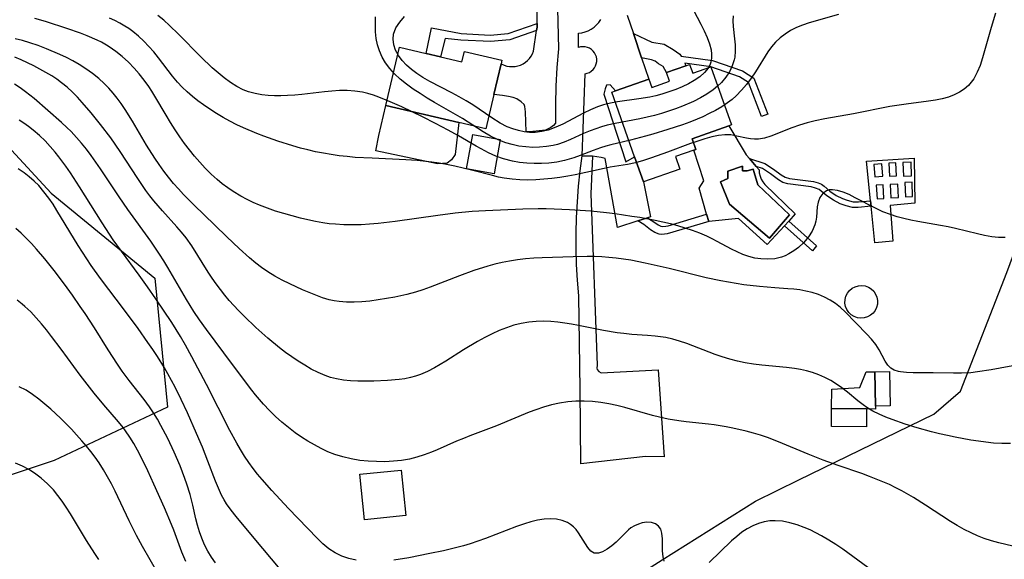
# Model space of a CAD drawing. Units: inches. Extents: x 1273766 to 1279767, y 553450 to 557451.
# Drawn here: x 1274068 to 1274635, y 553719 to 554030 of the extents above; entities that cross this region are included whole.
import ezdxf

# ---------------------------------------------------------------- set-up
doc = ezdxf.new("R2010")
doc.units = ezdxf.units.IN
doc.header["$MEASUREMENT"] = 0
for name, color, linetype in [('BLDG-Footprint', 5, 'Continuous'), ('CULTRL-Pad', 6, 'Continuous'), ('CULTRL-Swimming Pool in Ground', 4, 'Continuous'), ('NTRL-Trees', 3, 'Continuous'), ('TRANS-Driveway', 251, 'Continuous'), ('TRANS-Non Street Sidewalk', 7, 'Continuous'), ('Undefined', 1, 'Continuous')]:
    doc.layers.add(name, color=color, linetype=linetype)

msp = doc.modelspace()

# ---------------------------------------------------------------- linework, layer by layer
at = {"layer": 'BLDG-Footprint'}
for points, elevation in [([(1274310.45, 554008.37), (1274322.72, 554005.49), (1274324.13, 554011.48), (1274345.73, 554006.42), (1274345.25, 554004.38), (1274341.1, 553986.66), (1274336.47, 553966.89), (1274320.92, 553970.53), (1274278.95, 553980.37), (1274286.81, 554013.91), (1274302.09, 554010.33)], 536.92), ([(1274453.65, 554003.97), (1274455.43, 553998.92), (1274465.86, 554002.59), (1274477.66, 553969.12), (1274476.17, 553968.6), (1274455.06, 553961.16), (1274457.2, 553955.09), (1274456.01, 553954.67), (1274445.45, 553950.95), (1274447.99, 553943.73), (1274427.12, 553936.38), (1274422.05, 553950.76), (1274408.91, 553988.06), (1274411.04, 553988.81), (1274430.19, 553995.56), (1274431.93, 553990.64), (1274442.17, 553994.24), (1274440.38, 553999.3), (1274451.56, 554003.24)], 534.55), ([(1274344.77, 553960.73), (1274341.15, 553940.98), (1274325.38, 553943.87), (1274329, 553963.62)], 532.19), ([(1274569.08, 553807.51), (1274560.65, 553807.34), (1274560.28, 553827.08), (1274568.68, 553827.25)], 524.6), ([(1274555.5, 553805.69), (1274555.38, 553795.42), (1274535.24, 553795.67), (1274535.37, 553805.96)], 523.46)]:
    msp.add_lwpolyline(points, close=True, dxfattribs=dict(at, elevation=elevation))
at = {"layer": 'CULTRL-Pad'}
for points in [[(1274311.55, 553946.93, 531.77), (1274308.65, 553946.72, 531.77), (1274273.2, 553954.2, 531.72), (1274274.94, 553963.13, 531.72), (1274278.95, 553980.37, 537.96), (1274320.92, 553970.53, 539.14), (1274318.85, 553952.14, 531.77), (1274316.64, 553949.04, 531.77), (1274314.21, 553947.14, 531.77)], [(1274488.02, 553949.85, 0), (1274492.01, 553945.19, 0), (1274493.59, 553943.35, 0), (1274493.76, 553941.51, 0), (1274494.19, 553939.71, 0), (1274494.87, 553937.99, 0), (1274495.78, 553936.37, 0), (1274496.9, 553934.9, 0), (1274514.46, 553917.95, 0), (1274510.65, 553913.8, 0), (1274508.17, 553911.11, 0), (1274498.3, 553900.38, 0), (1274481.78, 553915.32, 0), (1274464.64, 553913.6, 0), (1274463.42, 553917.86, 0), (1274459.13, 553932.82, 0), (1274461.82, 553936.98, 0), (1274456.01, 553954.67, 0), (1274457.2, 553955.09, 0), (1274455.06, 553961.16, 0), (1274476.17, 553968.6, 0), (1274486.25, 553951.92, 0)], [(1274582.92, 553950.07, 529.73), (1274583.25, 553924.13, 529.36), (1274569.12, 553922.79, 529.01), (1274570.58, 553902.21, 528.14), (1274560.28, 553901.23, 528.31), (1274558.05, 553922.32, 528.98), (1274557.72, 553925.52, 529.08), (1274555.34, 553948.3, 529.8)], [(1274576.39, 553947.61, 529.88), (1274576.6, 553939.75, 529.88), (1274581.33, 553939.88, 529.88), (1274581.12, 553947.74, 529.88)], [(1274484.04, 553945.49, 0), (1274475.59, 553942.55, 0), (1274475.59, 553938.39, 0), (1274471.43, 553936.43, 0), (1274476.7, 553923.58, 0), (1274499.53, 553903.99, 0), (1274511.1, 553917.46, 0), (1274492.98, 553934.72, 0), (1274490.16, 553943.66, 0), (1274486.74, 553942.8, 0), (1274484.16, 553942.68, 0)], [(1274564.88, 553939.67, 530.06), (1274564.17, 553946.84, 529.88), (1274559.57, 553946.37, 530.06), (1274560.29, 553939.21, 530.06)], [(1274572.65, 553939.78, 529.88), (1274572.24, 553947.34, 529.88), (1274568.31, 553947.13, 529.88), (1274568.73, 553939.57, 529.88)], [(1274565.33, 553926.87, 529.36), (1274564.93, 553934.73, 529.71), (1274561.05, 553934.53, 529.36), (1274561.46, 553926.67, 529.36)], [(1274573.81, 553927.37, 529.71), (1274573.4, 553935.14, 529.71), (1274569.06, 553934.91, 529.88), (1274569.47, 553927.14, 529.88)], [(1274577.45, 553935.99, 529.88), (1274577.75, 553927.73, 529.53), (1274581.93, 553927.88, 529.53), (1274581.63, 553936.15, 529.53)], [(1274554.07, 553858.11, 526.63), (1274552.11, 553857.96, 526.62), (1274550.17, 553858.23, 526.61), (1274548.32, 553858.89, 526.59), (1274546.65, 553859.93, 526.57), (1274545.23, 553861.28, 526.54), (1274544.12, 553862.91, 526.51), (1274543.38, 553864.73, 526.48), (1274543.03, 553866.66, 526.44), (1274543.09, 553868.62, 526.41), (1274543.56, 553870.53, 526.38), (1274544.42, 553872.3, 526.36), (1274545.62, 553873.85, 526.34), (1274547.12, 553875.12, 526.32), (1274548.85, 553876.05, 526.31), (1274550.74, 553876.6, 526.31), (1274552.7, 553876.74, 526.32), (1274554.64, 553876.48, 526.33), (1274556.49, 553875.81, 526.35), (1274558.16, 553874.78, 526.37), (1274559.58, 553873.42, 526.4), (1274560.68, 553871.8, 526.43), (1274561.43, 553869.98, 526.47), (1274561.77, 553868.05, 526.5), (1274561.71, 553866.08, 526.53), (1274561.25, 553864.17, 526.56), (1274560.39, 553862.41, 526.59), (1274559.19, 553860.85, 526.61), (1274557.69, 553859.58, 526.62), (1274555.96, 553858.65, 526.63)], [(1274560.65, 553807.34, 525.11), (1274560.65, 553805.61, 524.62), (1274555.5, 553805.69, 525.68), (1274535.37, 553805.96, 529.81), (1274535.43, 553817.12, 524.62), (1274551.63, 553818.07, 525.06), (1274555.18, 553827.07, 525.06), (1274560.28, 553827.08, 530.67)], [(1274290.44, 553744.32, 0), (1274266.73, 553741.9, 0), (1274264.05, 553768.1, 0), (1274287.77, 553770.52, 0)]]:
    msp.add_polyline3d(points, close=True, dxfattribs=at)
at = {"layer": 'CULTRL-Swimming Pool in Ground'}
msp.add_polyline3d([(1274484.04, 553945.49, 0), (1274484.16, 553942.68, 0), (1274486.74, 553942.8, 0), (1274490.16, 553943.66, 0), (1274492.98, 553934.72, 0), (1274511.1, 553917.46, 0), (1274499.53, 553903.99, 0), (1274476.7, 553923.58, 0), (1274471.43, 553936.43, 0), (1274475.59, 553938.39, 0), (1274475.59, 553942.55, 0)], close=True, dxfattribs=at)
at = {"layer": 'NTRL-Trees'}
msp.add_lwpolyline([(1273937.95, 554090.87), (1274086.33, 553929.83), (1274146.04, 553880.98), (1274153.27, 553806.79), (1274088.13, 553776.03), (1273976.67, 553739.04), (1273917.35, 553686.31), (1273902.75, 553641.87), (1273893.25, 553632.88), (1273878.13, 553625.31), (1273872.13, 553625.31), (1273863.62, 553629.37), (1273858.62, 553632.37), (1273852.12, 553639.87), (1273848.62, 553655.94), (1273848.62, 553667.94), (1273856.13, 553712.06), (1273859.12, 553746.19), (1273873.62, 553810.37), (1273876.12, 553862.5), (1273766.53, 554025.56), (1273766.56, 554305.36)], dxfattribs=at)
msp.add_lwpolyline([(1274473.92, 553622.01), (1274410.88, 553612.02), (1274395.5, 553648.15), (1274393.2, 553690.43), (1274437.79, 553718.88), (1274491.6, 553752.71), (1274516.45, 553764.84), (1274594.11, 553802.76), (1274609.49, 553815.95), (1274636.14, 553884.17), (1274651.51, 553925.69), (1274667.85, 553937.97), (1274759.15, 553930.3), (1274857.55, 553914.15), (1274899.07, 553882.63), (1274932.13, 553861.88), (1274939.05, 553806.52), (1274921.36, 553747.32), (1274878.61, 553729.71), (1274634.53, 553656.59), (1274520.5, 553632.04)], close=True, dxfattribs=at)
at = {"layer": 'TRANS-Driveway'}
for points in [[(1274376.06, 554098.36), (1274378.16, 554012.97), (1274377.32, 554002.27), (1274376.77, 553991.55), (1274376.51, 553980.81), (1274376.54, 553970.07), (1274375.31, 553968.8), (1274373.91, 553967.71), (1274372.36, 553966.85), (1274370.7, 553966.23), (1274368.97, 553965.86), (1274363.39, 553965.38), (1274359.56, 553965.26), (1274359.19, 553976.64), (1274358.84, 553979.77), (1274358.45, 553980.87), (1274356.77, 553982.46), (1274354.27, 553984.08), (1274352.07, 553984.94), (1274349.48, 553985.57), (1274345.94, 553986.13), (1274341.1, 553986.66), (1274345.25, 554004.38), (1274346.99, 554003.54), (1274348.53, 554003.05), (1274350.12, 554002.76), (1274351.73, 554002.68), (1274353.33, 554002.79), (1274354.92, 554003.1), (1274356.44, 554003.61), (1274357.9, 554004.31), (1274359.25, 554005.18), (1274360.49, 554006.21), (1274361.59, 554007.4), (1274362.53, 554008.7), (1274363.3, 554010.12), (1274363.88, 554011.62), (1274365.63, 554023.51), (1274365.91, 554025.42), (1274365.94, 554027.56), (1274366.93, 554119.48)], [(1274417.69, 554032.3), (1274421.31, 554021.67), (1274426.05, 554007.74), (1274430.19, 553995.56), (1274411.04, 553988.81), (1274407.98, 553992.23), (1274405.87, 553991.95), (1274405.09, 553990), (1274404.3, 553986.85), (1274417.01, 553947.94), (1274422.05, 553950.76), (1274427.12, 553936.38), (1274431.21, 553916.35), (1274429.39, 553915.76), (1274423.91, 553913.98), (1274412.13, 553910.16), (1274405.16, 553949.76), (1274402.88, 553950.49), (1274397.79, 553951.08), (1274391.94, 553951.32), (1274393.52, 553998.63), (1274394.8, 553998.92), (1274396.01, 553999.41), (1274397.12, 554000.1), (1274398.1, 554000.97), (1274398.92, 554001.99), (1274399.56, 554003.13), (1274400, 554004.37), (1274400.23, 554005.66), (1274400.23, 554006.97), (1274400.02, 554008.26), (1274399.59, 554009.49), (1274398.97, 554010.64), (1274398.16, 554011.67), (1274397.19, 554012.55), (1274396.08, 554013.25), (1274394.87, 554013.76), (1274393.6, 554014.06), (1274392.29, 554014.14), (1274390.99, 554014), (1274389.73, 554013.65), (1274389.73, 554021.91), (1274391.67, 554022.16), (1274393.56, 554022.65), (1274395.39, 554023.35), (1274397.12, 554024.27), (1274398.73, 554025.38), (1274400.19, 554026.67), (1274401.49, 554028.13), (1274402.62, 554029.73)]]:
    msp.add_lwpolyline(points, dxfattribs=at)
msp.add_lwpolyline([(1274397.79, 553951.08), (1274396.82, 553929.55), (1274400.47, 553830.81), (1274400.27, 553829.23), (1274400.46, 553828.45), (1274401.39, 553827.17), (1274402.82, 553826.48), (1274435.56, 553828.26), (1274438.98, 553778.24), (1274428.35, 553778.38), (1274391.07, 553774.13), (1274390.77, 553816.87), (1274389.86, 553870.81), (1274389.13, 553879.79), (1274388.64, 553888.8), (1274388.4, 553897.81), (1274388.39, 553906.82), (1274388.63, 553915.83), (1274389.11, 553924.83), (1274389.83, 553933.82), (1274390.79, 553942.78), (1274391.94, 553951.32)], close=True, dxfattribs=at)
at = {"layer": 'TRANS-Non Street Sidewalk'}
for points in [[(1274365.63, 554023.51), (1274350.17, 554018.15), (1274339.04, 554017.1), (1274321.97, 554017.96), (1274312.98, 554018.87), (1274310.45, 554008.37), (1274302.09, 554010.33), (1274305.25, 554024.96), (1274322.25, 554021.67), (1274338.96, 554020.82), (1274349.37, 554021.81), (1274365.94, 554027.56), (1274365.91, 554025.42)], [(1274426.05, 554007.74), (1274421.31, 554021.67), (1274431.95, 554016.81), (1274439.11, 554015.6), (1274444.18, 554012.52), (1274447.96, 554009.96), (1274448.82, 554008.81), (1274466.76, 554006.32), (1274483.99, 554000.35), (1274490.56, 553996.07), (1274498.58, 553975.43), (1274495.02, 553974.04), (1274487.44, 553993.54), (1274482.3, 553996.89), (1274465.86, 554002.59), (1274450.91, 554004.66), (1274451.56, 554003.24), (1274440.38, 553999.3), (1274438.37, 554002.68), (1274435.79, 554004.3), (1274433.94, 554005.76), (1274431.78, 554006.65)], [(1274547.75, 553924.94), (1274550.75, 553924.83), (1274557.72, 553925.52), (1274558.05, 553922.32), (1274550.62, 553921.6), (1274547.39, 553921.7), (1274543.64, 553922.59), (1274540.23, 553923.75), (1274536.46, 553925.77), (1274532.55, 553928.4), (1274528.12, 553932), (1274526.14, 553932.82), (1274523.65, 553933.45), (1274510.12, 553935.22), (1274507.28, 553935.98), (1274504.82, 553937.5), (1274500.16, 553941.09), (1274495.62, 553944.04), (1274492.01, 553945.19), (1274488.02, 553949.85), (1274496.97, 553946.98), (1274501.97, 553943.75), (1274506.38, 553940.35), (1274508.55, 553939.02), (1274511.07, 553938.35), (1274524.83, 553936.52), (1274527.59, 553935.81), (1274529.53, 553934.99), (1274530.99, 553933.94), (1274534.4, 553931.04), (1274538.05, 553928.59), (1274541.53, 553926.72), (1274544.29, 553925.77)], [(1274423.91, 553913.98), (1274429.39, 553915.76), (1274433.7, 553913.04), (1274435.61, 553911.65), (1274437.03, 553910.94), (1274438.2, 553910.79), (1274440.05, 553910.85), (1274441.41, 553911.14), (1274463.42, 553917.86), (1274464.64, 553913.6), (1274440.81, 553906.45), (1274437.72, 553906.13), (1274436.2, 553906.22), (1274433.67, 553907.18), (1274431.12, 553908.79), (1274427.31, 553911.83)], [(1274526.58, 553899.48), (1274524.3, 553896.62), (1274508.17, 553911.11), (1274510.65, 553913.8)]]:
    msp.add_lwpolyline(points, close=True, dxfattribs=at)
at = {"layer": 'Undefined'}
for points in [[(1274453.77, 554039.23, 536), (1274460.19, 554027.05, 536), (1274462.07, 554023.27, 536), (1274463.75, 554019.54, 536), (1274465.11, 554015.88, 536), (1274466.03, 554012.31, 536), (1274466.34, 554009.85, 536), (1274466.3, 554007.48, 536), (1274465.88, 554005.26, 536), (1274465.21, 554003.51, 536), (1274464.29, 554001.86, 536), (1274462.15, 553999.25, 536), (1274459.47, 553996.9, 536), (1274456.37, 553994.77, 536), (1274452.95, 553992.83, 536), (1274449.3, 553991.05, 536), (1274445.77, 553989.57, 536), (1274441.19, 553987.93, 536), (1274437.75, 553986.88, 536), (1274434.25, 553985.96, 536), (1274430.7, 553985.18, 536), (1274424.42, 553984.13, 536), (1274412.13, 553982.41, 536), (1274408.11, 553981.65, 536), (1274404.17, 553980.66, 536), (1274400.73, 553979.52, 536), (1274396.6, 553977.8, 536), (1274392.56, 553975.84, 536), (1274380.68, 553969.59, 536), (1274376.69, 553967.78, 536), (1274372.33, 553966.21, 536), (1274368.61, 553965.32, 536), (1274364.86, 553964.87, 536), (1274361.64, 553964.85, 536), (1274358.43, 553965.17, 536), (1274355.14, 553965.85, 536), (1274351.9, 553966.86, 536), (1274348.71, 553968.14, 536), (1274344.61, 553970.24, 536), (1274339.86, 553973.18, 536), (1274328.97, 553980.64, 536), (1274325.22, 553983.03, 536), (1274321.09, 553985.41, 536), (1274316.88, 553987.66, 536), (1274304.2, 553994.19, 536), (1274300.16, 553996.52, 536), (1274296.82, 553998.69, 536), (1274293.69, 554001.01, 536), (1274290.83, 554003.5, 536), (1274288.31, 554006.15, 536), (1274286.17, 554009.06, 536), (1274284.53, 554012.12, 536), (1274283.46, 554015.27, 536), (1274283.05, 554018.45, 536), (1274283.39, 554021.44, 536), (1274284.72, 554024.97, 536), (1274286.89, 554028.34, 536), (1274289.75, 554031.6, 536)], [(1274629.66, 554033.54, 530), (1274627.03, 554025.23, 530), (1274622.15, 554007.67, 530), (1274620.75, 554003.44, 530), (1274619.11, 553999.42, 530), (1274617.11, 553995.73, 530), (1274615.68, 553993.71, 530), (1274614.07, 553991.88, 530), (1274611.61, 553989.73, 530), (1274608.86, 553987.92, 530), (1274605.86, 553986.4, 530), (1274602.67, 553985.18, 530), (1274598.94, 553984.16, 530), (1274595.07, 553983.39, 530), (1274591.08, 553982.79, 530), (1274578.21, 553981.16, 530), (1274568.79, 553979.68, 530), (1274547.95, 553975.59, 530), (1274531.48, 553972.7, 530), (1274525.81, 553971.5, 530), (1274521.24, 553970.31, 530), (1274516.78, 553968.95, 530), (1274512.44, 553967.46, 530), (1274500.3, 553962.63, 530), (1274496.83, 553961.6, 530), (1274493.37, 553961.04, 530), (1274491.02, 553960.98, 530), (1274488.69, 553961.16, 530), (1274486.45, 553961.51, 530), (1274480.81, 553962.77, 530), (1274477.33, 553963.37, 530), (1274474.01, 553963.5, 530), (1274470.35, 553963.15, 530), (1274466.36, 553962.33, 530), (1274462.38, 553961.21, 530), (1274458.33, 553959.88, 530), (1274454.22, 553958.4, 530), (1274440.98, 553953.41, 530), (1274431.79, 553950.14, 530), (1274427.16, 553948.67, 530), (1274422.52, 553947.38, 530), (1274417.86, 553946.34, 530), (1274407.89, 553944.75, 530), (1274404.58, 553944.15, 530), (1274387.87, 553940.48, 530), (1274383.53, 553939.64, 530), (1274378.97, 553938.9, 530), (1274374.39, 553938.31, 530), (1274369.79, 553937.86, 530), (1274365.19, 553937.57, 530), (1274360.59, 553937.45, 530), (1274356.01, 553937.55, 530), (1274351.51, 553937.9, 530), (1274347.04, 553938.52, 530), (1274343.81, 553939.15, 530), (1274340.21, 553939.99, 530), (1274328.25, 553943.15, 530), (1274318.61, 553945.43, 530), (1274313.75, 553946.4, 530), (1274309.55, 553947.12, 530), (1274305.33, 553947.73, 530), (1274296.85, 553948.67, 530), (1274290.42, 553949.13, 530), (1274271, 553949.93, 530), (1274261.31, 553950.48, 530), (1274256.71, 553950.91, 530), (1274252.13, 553951.44, 530), (1274247.56, 553952.08, 530), (1274243.01, 553952.84, 530), (1274238.49, 553953.73, 530), (1274234.12, 553954.74, 530), (1274229.78, 553955.86, 530), (1274225.46, 553957.09, 530), (1274216.89, 553959.8, 530), (1274208.71, 553962.73, 530), (1274204.67, 553964.31, 530), (1274197.04, 553967.54, 530), (1274193.3, 553969.29, 530), (1274189.28, 553971.33, 530), (1274185.33, 553973.48, 530), (1274181.45, 553975.74, 530), (1274177.66, 553978.13, 530), (1274173.96, 553980.64, 530), (1274170.75, 553983.02, 530), (1274167.65, 553985.52, 530), (1274164.66, 553988.13, 530), (1274161.8, 553990.87, 530), (1274159.08, 553993.75, 530), (1274156.16, 553997.25, 530), (1274148.16, 554007.8, 530), (1274145.44, 554011.12, 530), (1274142.62, 554014.33, 530), (1274139.69, 554017.41, 530), (1274136.6, 554020.32, 530), (1274133.34, 554022.99, 530), (1274131.14, 554024.56, 530), (1274128.87, 554026, 530), (1274125.95, 554027.65, 530), (1274122.96, 554029.16, 530), (1274119.89, 554030.56, 530)], [(1274539.36, 554032.63, 532), (1274522.36, 554027.9, 532), (1274518.64, 554026.64, 532), (1274515.07, 554025.15, 532), (1274511.76, 554023.43, 532), (1274508.65, 554021.45, 532), (1274505.75, 554019.24, 532), (1274503.1, 554016.79, 532), (1274500.72, 554014.11, 532), (1274498.62, 554011.13, 532), (1274491.47, 553999.62, 532), (1274489, 553995.98, 532), (1274486.37, 553992.44, 532), (1274483.55, 553989.06, 532), (1274480.49, 553985.91, 532), (1274478.09, 553983.81, 532), (1274475.55, 553981.86, 532), (1274472.17, 553979.6, 532), (1274468.63, 553977.54, 532), (1274464.97, 553975.63, 532), (1274461.21, 553973.86, 532), (1274457.95, 553972.45, 532), (1274453.83, 553970.81, 532), (1274449.64, 553969.27, 532), (1274441.16, 553966.43, 532), (1274432.59, 553963.84, 532), (1274428.29, 553962.63, 532), (1274419.69, 553960.43, 532), (1274408.43, 553957.79, 532), (1274405.42, 553956.94, 532), (1274402.43, 553956, 532), (1274398.26, 553954.5, 532), (1274390.78, 553951.59, 532), (1274387.02, 553950.23, 532), (1274384.37, 553949.4, 532), (1274381.69, 553948.68, 532), (1274377.2, 553947.77, 532), (1274372.65, 553947.19, 532), (1274368.44, 553946.93, 532), (1274364.22, 553946.92, 532), (1274360.01, 553947.13, 532), (1274355.83, 553947.58, 532), (1274351.69, 553948.3, 532), (1274346.6, 553949.62, 532), (1274342.23, 553951.23, 532), (1274337.95, 553953.16, 532), (1274333.74, 553955.31, 532), (1274330.82, 553956.91, 532), (1274320.64, 553962.85, 532), (1274314.71, 553966.19, 532), (1274307.42, 553970.05, 532), (1274300.05, 553973.77, 532), (1274288.09, 553979.52, 532), (1274280.1, 553983.09, 532), (1274274.95, 553985.18, 532), (1274271.82, 553986.29, 532), (1274268.66, 553987.25, 532), (1274265.46, 553987.99, 532), (1274261.14, 553988.62, 532), (1274256.74, 553988.89, 532), (1274252.31, 553988.88, 532), (1274247.84, 553988.65, 532), (1274243.55, 553988.25, 532), (1274230.65, 553986.71, 532), (1274226.48, 553986.29, 532), (1274222.32, 553986, 532), (1274218.61, 553985.86, 532), (1274214.93, 553985.87, 532), (1274211.28, 553986.05, 532), (1274207.68, 553986.43, 532), (1274203.77, 553987.15, 532), (1274199.98, 553988.22, 532), (1274196.9, 553989.42, 532), (1274193.25, 553991.27, 532), (1274189.55, 553993.61, 532), (1274185.98, 553996.23, 532), (1274182.5, 553999.07, 532), (1274179.11, 554002.06, 532), (1274172.48, 554008.38, 532), (1274159.59, 554021.45, 532), (1274154.57, 554026.36, 532), (1274151.2, 554029.39, 532), (1274147.69, 554032.19, 532)], [(1274635.23, 553904.33, 528), (1274631.39, 553904.38, 528), (1274627.41, 553904.82, 528), (1274623.33, 553905.53, 528), (1274619.19, 553906.43, 528), (1274606.6, 553909.56, 528), (1274602.33, 553910.52, 528), (1274597.98, 553911.36, 528), (1274584.85, 553913.61, 528), (1274580.85, 553914.39, 528), (1274576.89, 553915.28, 528), (1274572.98, 553916.31, 528), (1274569.16, 553917.54, 528), (1274564.84, 553919.23, 528), (1274560.65, 553921.16, 528), (1274548.98, 553927.29, 528), (1274545.43, 553929.04, 528), (1274542.02, 553930.49, 528), (1274538.78, 553931.5, 528), (1274535.76, 553931.88, 528), (1274534.01, 553931.72, 528), (1274532.42, 553931.21, 528), (1274530.28, 553929.69, 528), (1274528.66, 553927.48, 528), (1274527.59, 553924.77, 528), (1274527.08, 553921.99, 528), (1274526.58, 553915.98, 528), (1274526.27, 553913.79, 528), (1274525.74, 553911.61, 528), (1274524.24, 553908.08, 528), (1274522.07, 553904.7, 528), (1274519.39, 553901.53, 528), (1274516.28, 553898.62, 528), (1274513.64, 553896.62, 528), (1274510.82, 553894.9, 528), (1274508.68, 553893.87, 528), (1274506.45, 553893.05, 528), (1274502.6, 553892.17, 528), (1274498.62, 553891.84, 528), (1274494.56, 553892.02, 528), (1274491.09, 553892.57, 528), (1274487.64, 553893.44, 528), (1274484.24, 553894.62, 528), (1274480.93, 553896.05, 528), (1274477.68, 553897.7, 528), (1274469.54, 553902.14, 528), (1274466.59, 553903.64, 528), (1274463.58, 553905.06, 528), (1274459.52, 553906.78, 528), (1274455.38, 553908.32, 528), (1274451.17, 553909.73, 528), (1274446.91, 553911, 528), (1274442.6, 553912.15, 528), (1274438.22, 553913.2, 528), (1274433.81, 553914.14, 528), (1274424.94, 553915.79, 528), (1274420.48, 553916.52, 528), (1274410.76, 553917.9, 528), (1274405.89, 553918.5, 528), (1274396.91, 553919.44, 528), (1274384.57, 553920.36, 528), (1274375.8, 553920.71, 528), (1274371.14, 553920.78, 528), (1274366.48, 553920.79, 528), (1274357.82, 553920.64, 528), (1274336.16, 553919.78, 528), (1274328.61, 553919.3, 528), (1274318.75, 553918.29, 528), (1274308.92, 553917.01, 528), (1274284.34, 553913.56, 528), (1274274.5, 553912.41, 528), (1274269.58, 553911.99, 528), (1274264.65, 553911.72, 528), (1274259.73, 553911.6, 528), (1274254.81, 553911.67, 528), (1274249.91, 553911.95, 528), (1274246.33, 553912.32, 528), (1274242.77, 553912.82, 528), (1274238.41, 553913.59, 528), (1274234.07, 553914.5, 528), (1274229.74, 553915.52, 528), (1274224.95, 553916.76, 528), (1274220.2, 553918.12, 528), (1274215.48, 553919.59, 528), (1274210.82, 553921.2, 528), (1274206.23, 553922.98, 528), (1274202.61, 553924.56, 528), (1274199.07, 553926.28, 528), (1274195.6, 553928.14, 528), (1274191.13, 553930.86, 528), (1274187.95, 553933.01, 528), (1274184.86, 553935.3, 528), (1274181.88, 553937.72, 528), (1274178.38, 553940.87, 528), (1274175.04, 553944.19, 528), (1274171.84, 553947.66, 528), (1274168.84, 553951.18, 528), (1274165.96, 553954.8, 528), (1274163.17, 553958.51, 528), (1274160.49, 553962.29, 528), (1274157.75, 553966.37, 528), (1274155.11, 553970.51, 528), (1274152.56, 553974.71, 528), (1274146.04, 553985.76, 528), (1274144.33, 553988.51, 528), (1274142.55, 553991.22, 528), (1274139.9, 553994.92, 528), (1274137.09, 553998.48, 528), (1274134.13, 554001.9, 528), (1274130.82, 554005.31, 528), (1274127.32, 554008.52, 528), (1274123.65, 554011.49, 528), (1274119.79, 554014.18, 528), (1274118.25, 554015.12, 528), (1274115.31, 554016.74, 528), (1274112.96, 554017.91, 528), (1274107.19, 554020.41, 528), (1274103.27, 554021.91, 528), (1274095.34, 554024.65, 528), (1274083.81, 554028.44, 528), (1274080.4, 554029.49, 528), (1274076.99, 554030.38, 528)], [(1274478.62, 554032.01, 534), (1274478.56, 554028.99, 534), (1274478.74, 554025.87, 534), (1274479.5, 554018.77, 534), (1274479.81, 554015.18, 534), (1274479.88, 554011.62, 534), (1274479.58, 554008.13, 534), (1274479.28, 554006.56, 534), (1274478.18, 554003.07, 534), (1274476.57, 553999.72, 534), (1274474.51, 553996.57, 534), (1274472.06, 553993.62, 534), (1274469.75, 553991.39, 534), (1274467.22, 553989.33, 534), (1274463.66, 553986.88, 534), (1274459.84, 553984.67, 534), (1274455.85, 553982.66, 534), (1274449.61, 553979.95, 534), (1274445.63, 553978.46, 534), (1274441.59, 553977.09, 534), (1274437.51, 553975.82, 534), (1274433.39, 553974.66, 534), (1274429.25, 553973.6, 534), (1274425.08, 553972.66, 534), (1274410.83, 553969.96, 534), (1274406.26, 553968.93, 534), (1274402.93, 553968, 534), (1274399.66, 553966.94, 534), (1274396.44, 553965.75, 534), (1274392.64, 553964.17, 534), (1274385.2, 553960.83, 534), (1274381.48, 553959.29, 534), (1274377.71, 553957.98, 534), (1274375.21, 553957.33, 534), (1274371.33, 553956.64, 534), (1274367.39, 553956.28, 534), (1274363.43, 553956.23, 534), (1274359.45, 553956.46, 534), (1274355.49, 553956.97, 534), (1274351.58, 553957.8, 534), (1274347.98, 553958.87, 534), (1274343.54, 553960.64, 534), (1274339.21, 553962.76, 534), (1274334.98, 553965.15, 534), (1274322.93, 553972.84, 534), (1274318.97, 553975.23, 534), (1274306.88, 553982.15, 534), (1274302.74, 553984.61, 534), (1274298.66, 553987.15, 534), (1274294.69, 553989.78, 534), (1274290.86, 553992.53, 534), (1274287.24, 553995.44, 534), (1274283.89, 553998.55, 534), (1274281.15, 554001.61, 534), (1274278.77, 554004.88, 534), (1274276.84, 554008.22, 534), (1274275.3, 554011.7, 534), (1274274.13, 554015.25, 534), (1274273.37, 554018.83, 534), (1274273.01, 554022.76, 534), (1274272.98, 554031.28, 534)], [(1274644.7, 553831.46, 526), (1274627.08, 553828.16, 526), (1274619.31, 553826.97, 526), (1274615.44, 553826.56, 526), (1274610.11, 553826.29, 526), (1274605.52, 553826.31, 526), (1274593.82, 553826.57, 526), (1274586.17, 553826.4, 526), (1274582.19, 553826.4, 526), (1274578.4, 553826.61, 526), (1274574.91, 553827.09, 526), (1274573.73, 553827.35, 526), (1274571.39, 553828.11, 526), (1274569.4, 553829.23, 526), (1274567.63, 553830.98, 526), (1274566.2, 553833.16, 526), (1274562.76, 553839.79, 526), (1274560.71, 553842.81, 526), (1274558.25, 553845.81, 526), (1274555.53, 553848.82, 526), (1274543.13, 553861.68, 526), (1274540.45, 553864.16, 526), (1274537.62, 553866.42, 526), (1274534.53, 553868.4, 526), (1274531.23, 553870.08, 526), (1274527.78, 553871.5, 526), (1274524.21, 553872.67, 526), (1274520.52, 553873.57, 526), (1274517.11, 553874.17, 526), (1274513.65, 553874.6, 526), (1274510.15, 553874.9, 526), (1274502.62, 553875.35, 526), (1274493.79, 553876.12, 526), (1274484.92, 553877.21, 526), (1274476.07, 553878.61, 526), (1274471.66, 553879.42, 526), (1274463.25, 553881.25, 526), (1274441.85, 553886.56, 526), (1274428.15, 553889.62, 526), (1274419.78, 553891.25, 526), (1274415.58, 553891.92, 526), (1274411.42, 553892.47, 526), (1274407.25, 553892.89, 526), (1274403.08, 553893.18, 526), (1274398.89, 553893.35, 526), (1274394.81, 553893.39, 526), (1274386.64, 553893.23, 526), (1274368.8, 553892.64, 526), (1274363.98, 553892.4, 526), (1274359.29, 553892.04, 526), (1274354.61, 553891.53, 526), (1274349.97, 553890.82, 526), (1274345.82, 553889.99, 526), (1274341.7, 553889, 526), (1274337.61, 553887.88, 526), (1274329.49, 553885.32, 526), (1274321.25, 553882.32, 526), (1274304.44, 553875.76, 526), (1274300.2, 553874.25, 526), (1274295.93, 553872.89, 526), (1274290.92, 553871.55, 526), (1274284.02, 553870.06, 526), (1274279.29, 553869.18, 526), (1274274.55, 553868.42, 526), (1274269.81, 553867.8, 526), (1274265.08, 553867.35, 526), (1274260.72, 553867.14, 526), (1274256.38, 553867.17, 526), (1274252.08, 553867.52, 526), (1274249.23, 553867.97, 526), (1274246.41, 553868.58, 526), (1274242.51, 553869.72, 526), (1274238.66, 553871.09, 526), (1274234.84, 553872.64, 526), (1274231.04, 553874.3, 526), (1274223.7, 553877.75, 526), (1274219.37, 553879.91, 526), (1274215.12, 553882.2, 526), (1274210.98, 553884.67, 526), (1274207.48, 553887.04, 526), (1274204.1, 553889.6, 526), (1274200.45, 553892.67, 526), (1274194.52, 553898.05, 526), (1274187.5, 553904.69, 526), (1274180.54, 553911.53, 526), (1274168.4, 553923.15, 526), (1274162.48, 553929.2, 526), (1274159.62, 553932.31, 526), (1274156.84, 553935.51, 526), (1274153.99, 553939.02, 526), (1274151.23, 553942.62, 526), (1274148.57, 553946.29, 526), (1274146.01, 553950.03, 526), (1274141.27, 553957.5, 526), (1274133.2, 553971.34, 526), (1274129.04, 553978.11, 526), (1274126.75, 553981.47, 526), (1274124.47, 553984.54, 526), (1274122.06, 553987.5, 526), (1274119.53, 553990.34, 526), (1274116.87, 553993.06, 526), (1274113.9, 553995.78, 526), (1274110.25, 553998.74, 526), (1274106.43, 554001.47, 526), (1274102.46, 554003.98, 526), (1274098.84, 554006.01, 526), (1274095.14, 554007.89, 526), (1274091.37, 554009.65, 526), (1274083.73, 554012.89, 526), (1274078.87, 554014.77, 526), (1274074.08, 554016.45, 526), (1274069.88, 554017.67, 526), (1274065.64, 554018.64, 526)], [(1274638.15, 553785.83, 524), (1274633.29, 553785.84, 524), (1274628.44, 553786.08, 524), (1274624.08, 553786.5, 524), (1274619.74, 553787.08, 524), (1274615.41, 553787.77, 524), (1274606.5, 553789.42, 524), (1274601.94, 553790.37, 524), (1274597.4, 553791.4, 524), (1274592.89, 553792.52, 524), (1274584.52, 553794.89, 524), (1274577.7, 553796.99, 524), (1274570.18, 553799.55, 524), (1274566.52, 553800.97, 524), (1274562.71, 553802.64, 524), (1274559.04, 553804.51, 524), (1274555.53, 553806.6, 524), (1274553.44, 553808.06, 524), (1274550.42, 553810.4, 524), (1274544.4, 553815.45, 524), (1274541.3, 553817.88, 524), (1274538.15, 553820.03, 524), (1274534.87, 553822, 524), (1274531.47, 553823.76, 524), (1274527.95, 553825.31, 524), (1274524.34, 553826.64, 524), (1274520.97, 553827.62, 524), (1274517.53, 553828.42, 524), (1274514.04, 553829.03, 524), (1274509.36, 553829.61, 524), (1274495.12, 553830.82, 524), (1274490.37, 553831.41, 524), (1274485.64, 553832.22, 524), (1274481.19, 553833.19, 524), (1274476.79, 553834.35, 524), (1274472.43, 553835.69, 524), (1274468.3, 553837.11, 524), (1274452.01, 553843.4, 524), (1274447.89, 553844.79, 524), (1274443.93, 553845.9, 524), (1274439.91, 553846.75, 524), (1274433.94, 553847.58, 524), (1274429.44, 553847.98, 524), (1274420.38, 553848.62, 524), (1274415.84, 553849.04, 524), (1274411.93, 553849.53, 524), (1274404.13, 553850.82, 524), (1274389.74, 553853.7, 524), (1274385.77, 553854.42, 524), (1274381.8, 553855.06, 524), (1274377.82, 553855.58, 524), (1274373.85, 553855.95, 524), (1274369.6, 553856.14, 524), (1274365.37, 553856.06, 524), (1274361.17, 553855.68, 524), (1274356.82, 553854.92, 524), (1274352.52, 553853.83, 524), (1274348.28, 553852.46, 524), (1274344.1, 553850.86, 524), (1274339.99, 553849.02, 524), (1274335.82, 553846.9, 524), (1274331.72, 553844.6, 524), (1274323.67, 553839.67, 524), (1274313.34, 553833.12, 524), (1274306.99, 553829.35, 524), (1274302.94, 553827.26, 524), (1274298.79, 553825.49, 524), (1274296.01, 553824.55, 524), (1274293.18, 553823.78, 524), (1274289.9, 553823.13, 524), (1274286.57, 553822.65, 524), (1274279.95, 553822.07, 524), (1274271.98, 553821.72, 524), (1274267.36, 553821.64, 524), (1274262.76, 553821.7, 524), (1274258.62, 553821.92, 524), (1274254.52, 553822.34, 524), (1274250.49, 553823.04, 524), (1274247.18, 553823.88, 524), (1274243.93, 553824.97, 524), (1274239.95, 553826.65, 524), (1274236.06, 553828.62, 524), (1274232.24, 553830.81, 524), (1274228.5, 553833.17, 524), (1274224.83, 553835.68, 524), (1274221.29, 553838.25, 524), (1274217.81, 553840.92, 524), (1274211.01, 553846.5, 524), (1274204.08, 553852.66, 524), (1274197.39, 553859.07, 524), (1274194.16, 553862.38, 524), (1274191.47, 553865.26, 524), (1274188.86, 553868.19, 524), (1274186.33, 553871.2, 524), (1274183.8, 553874.37, 524), (1274181.38, 553877.61, 524), (1274179.05, 553880.92, 524), (1274176.75, 553884.38, 524), (1274167.26, 553899.59, 524), (1274164.05, 553904.1, 524), (1274161.43, 553907.37, 524), (1274158.68, 553910.54, 524), (1274150.44, 553919.62, 524), (1274147.9, 553922.51, 524), (1274145.44, 553925.45, 524), (1274143.11, 553928.41, 524), (1274140.88, 553931.44, 524), (1274136.24, 553938.25, 524), (1274126.13, 553953.88, 524), (1274120.64, 553961.75, 524), (1274114.88, 553969.43, 524), (1274109.48, 553976.12, 524), (1274104.33, 553982.09, 524), (1274101.58, 553985.08, 524), (1274098.66, 553988.02, 524), (1274095.62, 553990.81, 524), (1274092.45, 553993.43, 524), (1274089.68, 553995.45, 524), (1274086.82, 553997.34, 524), (1274083.42, 553999.4, 524), (1274079.93, 554001.33, 524), (1274076.4, 554003.16, 524), (1274069.21, 554006.58, 524), (1274065.56, 554008.13, 524)], [(1274646.86, 553724.96, 522), (1274631.44, 553728.68, 522), (1274627.22, 553729.84, 522), (1274623.06, 553731.18, 522), (1274619.26, 553732.65, 522), (1274615.54, 553734.33, 522), (1274611.52, 553736.41, 522), (1274607.57, 553738.66, 522), (1274603.67, 553741.03, 522), (1274589.37, 553750.27, 522), (1274582.36, 553754.69, 522), (1274575.67, 553758.56, 522), (1274572.26, 553760.36, 522), (1274568.57, 553762.15, 522), (1274564.82, 553763.83, 522), (1274557.19, 553766.88, 522), (1274552.71, 553768.49, 522), (1274539.19, 553773.13, 522), (1274530.5, 553776.32, 522), (1274521.88, 553779.73, 522), (1274504.86, 553786.81, 522), (1274498.46, 553789.23, 522), (1274494.42, 553790.56, 522), (1274490.35, 553791.78, 522), (1274486.24, 553792.88, 522), (1274478.57, 553794.67, 522), (1274474.71, 553795.44, 522), (1274467.87, 553796.58, 522), (1274464.44, 553797.03, 522), (1274451.67, 553798.34, 522), (1274447.42, 553798.84, 522), (1274441.23, 553799.86, 522), (1274436.41, 553800.91, 522), (1274432.39, 553801.93, 522), (1274416.39, 553806.46, 522), (1274411.78, 553807.61, 522), (1274407.15, 553808.6, 522), (1274402.5, 553809.41, 522), (1274397.83, 553809.97, 522), (1274393.06, 553810.22, 522), (1274388.29, 553810.16, 522), (1274383.54, 553809.76, 522), (1274378.87, 553809.03, 522), (1274374.23, 553808.01, 522), (1274369.65, 553806.73, 522), (1274365.11, 553805.23, 522), (1274361.42, 553803.84, 522), (1274342.65, 553796.03, 522), (1274327.33, 553790.25, 522), (1274323.57, 553788.76, 522), (1274319.57, 553787.07, 522), (1274308.42, 553782.09, 522), (1274305.16, 553780.74, 522), (1274301.02, 553779.23, 522), (1274296.82, 553777.93, 522), (1274292.56, 553776.89, 522), (1274287.96, 553776.1, 522), (1274283.3, 553775.61, 522), (1274278.44, 553775.36, 522), (1274273.57, 553775.37, 522), (1274268.71, 553775.62, 522), (1274263.87, 553776.13, 522), (1274259.04, 553776.95, 522), (1274254.28, 553778.07, 522), (1274249.62, 553779.53, 522), (1274245.6, 553781.12, 522), (1274241.66, 553782.95, 522), (1274237.81, 553784.97, 522), (1274234.03, 553787.16, 522), (1274230.34, 553789.51, 522), (1274226.75, 553792.02, 522), (1274222.88, 553794.99, 522), (1274219.14, 553798.13, 522), (1274215.51, 553801.41, 522), (1274212.01, 553804.83, 522), (1274208.63, 553808.37, 522), (1274204.03, 553813.74, 522), (1274201.81, 553816.5, 522), (1274196.4, 553823.63, 522), (1274185.79, 553838.06, 522), (1274175.69, 553851.46, 522), (1274171.79, 553856.91, 522), (1274168.54, 553861.77, 522), (1274164.24, 553868.69, 522), (1274153.5, 553887.14, 522), (1274151.15, 553891.03, 522), (1274148.73, 553894.82, 522), (1274143.69, 553902.26, 522), (1274130.46, 553920.5, 522), (1274125.56, 553927.68, 522), (1274114.88, 553943.79, 522), (1274109.4, 553951.54, 522), (1274106.68, 553955.11, 522), (1274103.88, 553958.61, 522), (1274100.97, 553962.01, 522), (1274097.94, 553965.28, 522), (1274095.48, 553967.72, 522), (1274092.39, 553970.58, 522), (1274076.54, 553984.35, 522), (1274071.73, 553988.21, 522), (1274068.55, 553990.5, 522), (1274065.28, 553992.64, 522)], [(1274261.84, 553718.62, 520), (1274257.66, 553719.63, 520), (1274253.64, 553721.03, 520), (1274249.84, 553722.88, 520), (1274246.2, 553725.3, 520), (1274242.76, 553728.14, 520), (1274239.48, 553731.26, 520), (1274223, 553748.5, 520), (1274213.38, 553758.8, 520), (1274207.83, 553765.04, 520), (1274205.14, 553768.22, 520), (1274202.56, 553771.47, 520), (1274200.09, 553774.8, 520), (1274197.58, 553778.53, 520), (1274195.23, 553782.37, 520), (1274193.16, 553785.99, 520), (1274189.24, 553793.38, 520), (1274175.67, 553819.86, 520), (1274167.35, 553835.64, 520), (1274163.67, 553842.36, 520), (1274160.79, 553847.37, 520), (1274155.78, 553855.36, 520), (1274146.71, 553869, 520), (1274141.88, 553875.99, 520), (1274137.07, 553882.65, 520), (1274126.8, 553896.46, 520), (1274122.08, 553903.1, 520), (1274119.97, 553906.24, 520), (1274115.75, 553912.76, 520), (1274102.76, 553933.58, 520), (1274097.54, 553941.57, 520), (1274094.84, 553945.48, 520), (1274090.86, 553950.85, 520), (1274088.78, 553953.45, 520), (1274085.9, 553956.81, 520), (1274082.89, 553960.03, 520), (1274079.71, 553963.08, 520), (1274076.11, 553966.12, 520), (1274073.38, 553968.2, 520), (1274070.7, 553970.1, 520), (1274067.95, 553971.92, 520)], [(1274218.15, 553713.59, 518), (1274203.12, 553731.28, 518), (1274192.75, 553743.75, 518), (1274189.93, 553747.4, 518), (1274187.32, 553751.16, 518), (1274185.92, 553753.44, 518), (1274184.42, 553756.17, 518), (1274182.58, 553760.09, 518), (1274180.92, 553764.13, 518), (1274176.59, 553775.69, 518), (1274173.43, 553783.67, 518), (1274170.08, 553791.62, 518), (1274164.82, 553803.42, 518), (1274161.16, 553811.21, 518), (1274157.65, 553818.26, 518), (1274153.48, 553825.98, 518), (1274151.55, 553829.31, 518), (1274147.51, 553835.85, 518), (1274144.82, 553839.95, 518), (1274142.07, 553844.01, 518), (1274136.43, 553852.03, 518), (1274128.67, 553862.6, 518), (1274114.78, 553880.77, 518), (1274109.45, 553888.28, 518), (1274104.34, 553895.95, 518), (1274101.87, 553899.84, 518), (1274089.75, 553919.95, 518), (1274087.47, 553923.5, 518), (1274085.09, 553926.96, 518), (1274082.27, 553930.68, 518), (1274079.24, 553934.2, 518), (1274076.61, 553936.86, 518), (1274073.83, 553939.33, 518), (1274070.89, 553941.61, 518), (1274067.37, 553943.93, 518)], [(1274181.03, 553717.14, 516), (1274178.71, 553720.49, 516), (1274176.58, 553723.94, 516), (1274174.69, 553727.49, 516), (1274173.02, 553731.35, 516), (1274171.75, 553735, 516), (1274170.67, 553738.73, 516), (1274169.7, 553742.52, 516), (1274167.87, 553750.37, 516), (1274166.32, 553756.41, 516), (1274164.49, 553762.45, 516), (1274163.37, 553765.72, 516), (1274160.6, 553772.97, 516), (1274157.19, 553780.86, 516), (1274153.51, 553788.63, 516), (1274149.58, 553796.15, 516), (1274147.49, 553799.82, 516), (1274145.29, 553803.42, 516), (1274142.96, 553806.93, 516), (1274139.85, 553811.15, 516), (1274131.25, 553822.16, 516), (1274127.34, 553827.53, 516), (1274124.56, 553831.57, 516), (1274119.18, 553839.8, 516), (1274111.27, 553852.3, 516), (1274105.92, 553860.6, 516), (1274103.17, 553864.69, 516), (1274098.68, 553871.15, 516), (1274094.07, 553877.54, 516), (1274088.15, 553885.39, 516), (1274082.79, 553892.12, 516), (1274078.01, 553897.73, 516), (1274075.16, 553900.86, 516), (1274072.22, 553903.88, 516), (1274069.18, 553906.78, 516), (1274066, 553909.52, 516)], [(1274163.83, 553717.87, 514), (1274161.57, 553723.24, 514), (1274156.94, 553735.86, 514), (1274155.65, 553739.15, 514), (1274151.62, 553748.77, 514), (1274145.55, 553762.48, 514), (1274142.03, 553770.18, 514), (1274138.2, 553778.04, 514), (1274136.14, 553781.95, 514), (1274133.99, 553785.79, 514), (1274131.7, 553789.54, 514), (1274129.24, 553793.15, 514), (1274127.9, 553794.95, 514), (1274125.17, 553798.31, 514), (1274116.66, 553808.08, 514), (1274111.09, 553814.77, 514), (1274108.37, 553818.21, 514), (1274103.06, 553825.22, 514), (1274092.16, 553840.04, 514), (1274086.58, 553847.49, 514), (1274083.73, 553851.14, 514), (1274080.81, 553854.73, 514), (1274077.79, 553858.21, 514), (1274074.63, 553861.56, 514), (1274071.32, 553864.7, 514), (1274069.73, 553866.06, 514), (1274066.93, 553868.23, 514)], [(1274147.79, 553711.12, 512), (1274138.96, 553726.53, 512), (1274135.49, 553732.89, 512), (1274131.3, 553741.31, 512), (1274123.2, 553758.32, 512), (1274121.08, 553762.52, 512), (1274118.85, 553766.66, 512), (1274116.5, 553770.68, 512), (1274113.98, 553774.61, 512), (1274111.65, 553777.92, 512), (1274109.21, 553781.16, 512), (1274106.66, 553784.33, 512), (1274104.03, 553787.44, 512), (1274101.08, 553790.75, 512), (1274098.05, 553794, 512), (1274091.8, 553800.31, 512), (1274086.22, 553805.55, 512), (1274082.79, 553808.54, 512), (1274079.28, 553811.39, 512), (1274075.67, 553814.04, 512), (1274071.95, 553816.45, 512), (1274068.08, 553818.52, 512)], [(1274113.77, 553719.11, 510), (1274111.44, 553722.59, 510), (1274106.78, 553729.93, 510), (1274097.52, 553745.32, 510), (1274095.13, 553749.09, 510), (1274092.78, 553752.55, 510), (1274090.31, 553755.91, 510), (1274087.69, 553759.12, 510), (1274084.35, 553762.68, 510), (1274080.74, 553765.93, 510), (1274076.88, 553768.84, 510), (1274073.52, 553770.92, 510), (1274070.01, 553772.74, 510), (1274065.92, 553774.5, 510)], [(1274439.07, 553718.04, 520), (1274438.41, 553720.53, 520), (1274438.07, 553724.07, 520), (1274438.09, 553731.03, 520), (1274437.76, 553734.18, 520), (1274437.03, 553736.43, 520), (1274435.8, 553738.25, 520), (1274433.96, 553739.56, 520), (1274431.68, 553740.29, 520), (1274429.12, 553740.48, 520), (1274426.41, 553740.14, 520), (1274424.18, 553739.48, 520), (1274422, 553738.5, 520), (1274419.94, 553737.2, 520), (1274418.56, 553736.09, 520), (1274411.49, 553729.13, 520), (1274408.86, 553726.88, 520), (1274406.21, 553724.95, 520), (1274403.62, 553723.48, 520), (1274401.16, 553722.67, 520), (1274398.82, 553722.75, 520), (1274396.84, 553723.95, 520), (1274395.07, 553725.99, 520), (1274389.76, 553734.4, 520), (1274388.33, 553736.24, 520), (1274386.86, 553737.8, 520), (1274385.22, 553739.17, 520), (1274383.34, 553740.34, 520), (1274380.33, 553741.56, 520), (1274377.05, 553742.28, 520), (1274373.56, 553742.51, 520), (1274369.93, 553742.28, 520), (1274366.21, 553741.69, 520), (1274362.42, 553740.8, 520), (1274358.59, 553739.67, 520), (1274354.1, 553738.13, 520), (1274336.17, 553731.18, 520), (1274331.83, 553729.61, 520), (1274327.46, 553728.16, 520), (1274323.64, 553727.02, 520), (1274319.8, 553725.98, 520), (1274312.05, 553724.12, 520), (1274304.3, 553722.47, 520), (1274292.16, 553720.1, 520), (1274283.43, 553718.65, 520)], [(1274556.25, 553714.39, 520), (1274541.71, 553724.93, 520), (1274537.74, 553727.67, 520), (1274533.7, 553730.28, 520), (1274529.6, 553732.72, 520), (1274526.33, 553734.49, 520), (1274523.01, 553736.11, 520), (1274519.65, 553737.56, 520), (1274515.48, 553739.07, 520), (1274511.28, 553740.26, 520), (1274507.06, 553741.05, 520), (1274502.86, 553741.38, 520), (1274499.72, 553741.25, 520), (1274496.62, 553740.77, 520), (1274493.25, 553739.81, 520), (1274489.97, 553738.46, 520), (1274486.8, 553736.77, 520), (1274483.76, 553734.77, 520), (1274480.75, 553732.39, 520), (1274477.85, 553729.8, 520), (1274464.92, 553717.26, 520)]]:
    msp.add_polyline3d(points, dxfattribs=at)

doc.saveas('drawing.dxf')
